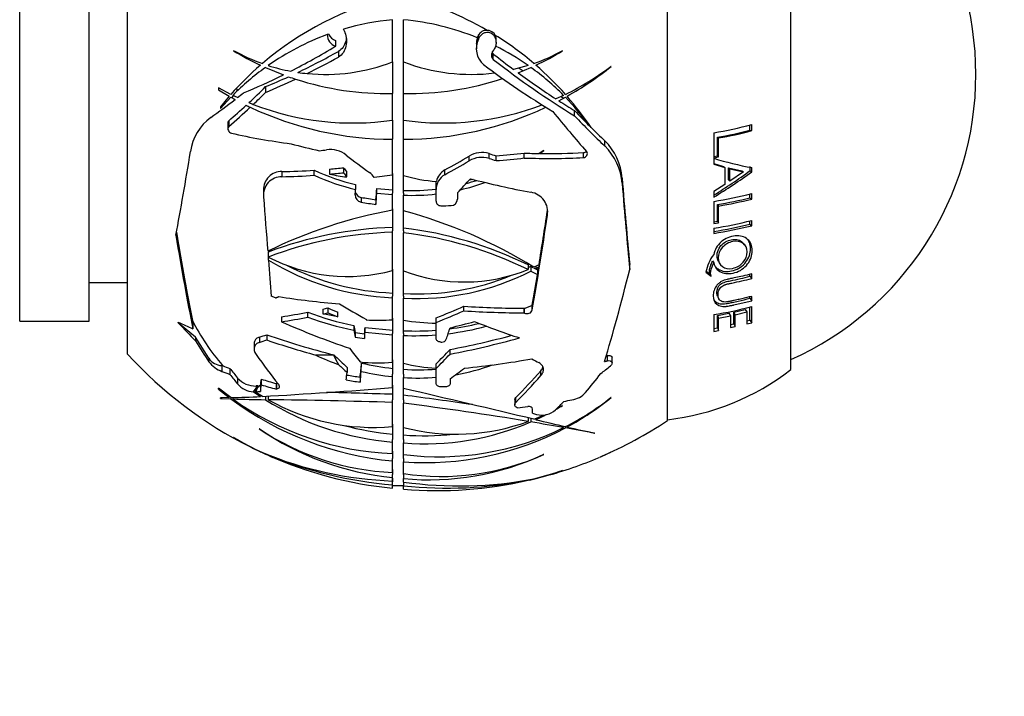
# Model space of a CAD drawing. Units: millimetres. Extents: x 0 to 744, y 0 to 1164.
# Drawn here: x 224 to 288, y 655 to 699 of the extents above; entities that cross this region are included whole.
import ezdxf
from ezdxf import colors
from ezdxf.entities.mleader import LeaderData, LeaderLine
from ezdxf.math import Vec2, Vec3

# ---------------------------------------------------------------- set-up
doc = ezdxf.new("R2010")
doc.units = ezdxf.units.MM
doc.layers.add('DV4_Défaut', color=7, linetype='Continuous')
doc.layers.add('Défaut', color=7, linetype='Continuous')

# ---------------------------------------------------------------- blocks, each defined once
blk = doc.blocks.new('_DOT')
at = {"color": 0}
blk.add_line((0, 0), (-1, 0), dxfattribs=at)
at = {"color": 0, "const_width": 0.333}
blk.add_lwpolyline([(-0.1665, 0, 1), (0.1665, 0, 1)], format="xyb", close=True, dxfattribs=at)
blk = doc.blocks.new('SE3')
at = {"layer": 'DV4_Défaut', "color": 7, "linetype": 'Continuous'}
for p, q in [((265.953, 673.185), (265.953, 718.084)), ((273.953, 676.485), (273.953, 714.785)), ((230.953, 677.496), (230.953, 713.773)), ((223.953, 679.635), (223.953, 711.635)), ((228.453, 679.635), (228.453, 711.635)), ((248.134, 696.442), (248.134, 699.182)), ((248.843, 696.446), (248.843, 699.183)), ((243.981, 698.247), (243.891, 698.214)), ((244.441, 697.835), (244.441, 697.46)), ((245.026, 698.404), (245.043, 698.356)), ((253.724, 698.226), (253.704, 698.195)), ((253.704, 697.923), (253.704, 698.195)), ((253.704, 697.923), (253.724, 697.968)), ((253.724, 697.968), (253.724, 698.226)), ((254.841, 697.698), (254.841, 697.975)), ((253.568, 697.639), (253.568, 697.284)), ((237.849, 697.173), (237.826, 697.163)), ((244.615, 697.121), (244.615, 696.754)), ((254.664, 696.607), (254.664, 696.957)), ((259.16, 697.163), (259.137, 697.173)), ((239.886, 696.082), (241.051, 695.604)), ((248.143, 694.398), (248.143, 696.446)), ((248.843, 694.398), (248.843, 696.446)), ((256.918, 696.212), (255.978, 695.953)), ((256.275, 695.734), (257.101, 696.082)), ((262.313, 696.153), (262.279, 696.155)), ((237.642, 694.332), (236.838, 694.755)), ((239.902, 694.839), (239.902, 694.468)), ((236.847, 694.624), (237.54, 694.216)), ((237.54, 694.216), (236.968, 693.533)), ((236.984, 693.428), (237.65, 694.154)), ((237.65, 694.154), (237.919, 694.007)), ((237.716, 694.118), (237.826, 694.242)), ((238.072, 694.127), (237.765, 694.272)), ((248.134, 692.666), (248.134, 694.398)), ((248.843, 692.668), (248.843, 694.398)), ((259.221, 694.272), (258.728, 694.042)), ((258.911, 693.924), (259.336, 694.154)), ((259.936, 692.942), (259.936, 693.282)), ((237.454, 692.491), (237.454, 692.117)), ((237.509, 692.626), (237.509, 692.252)), ((248.143, 691.43), (248.143, 692.668)), ((248.843, 691.43), (248.843, 692.668)), ((271.303, 692.026), (271.303, 692.358)), ((271.417, 691.987), (271.417, 692.386)), ((268.953, 691.848), (268.953, 690.231)), ((269.194, 690.344), (269.194, 691.554)), ((269.194, 691.554), (269.274, 691.509)), ((269.274, 690.286), (269.274, 691.509)), ((271.303, 692.026), (271.417, 691.987)), ((248.134, 689.107), (248.134, 691.43)), ((248.843, 689.076), (248.843, 691.43)), ((261.888, 690.99), (261.888, 691.329)), ((253.099, 690.026), (253.099, 690.336)), ((254.388, 690.183), (254.388, 690.495)), ((254.841, 690.041), (254.841, 690.353)), ((256.671, 690.212), (256.671, 690.528)), ((257.907, 690.686), (257.643, 690.507)), ((257.68, 690.506), (257.931, 690.688)), ((257.68, 690.506), (257.68, 690.531)), ((257.931, 690.688), (257.907, 690.686)), ((260.519, 690.236), (260.519, 690.566)), ((268.953, 690.303), (269.194, 690.344)), ((268.953, 690.231), (269.274, 690.286)), ((268.953, 690.191), (268.953, 689.802)), ((269.194, 690.344), (269.274, 690.286)), ((244.956, 689.577), (244.956, 689.257)), ((268.953, 689.845), (269.597, 689.667)), ((268.953, 689.802), (269.683, 689.602)), ((269.597, 689.667), (269.683, 689.602)), ((269.683, 689.602), (269.683, 688.501)), ((269.906, 688.785), (269.906, 689.581)), ((269.906, 689.581), (269.997, 689.515)), ((269.906, 689.581), (270.783, 689.389)), ((271.316, 689.39), (271.316, 689.651)), ((271.429, 689.323), (271.429, 689.586)), ((240.957, 689.331), (240.957, 688.997)), ((243.051, 689.088), (243.051, 689.414)), ((244.05, 689.489), (244.05, 689.167)), ((245.16, 688.984), (245.16, 689.303)), ((248.134, 689.107), (246.942, 688.95)), ((248.143, 687.929), (248.143, 689.206)), ((248.843, 687.929), (248.843, 689.075)), ((251.526, 689.13), (251.526, 689.436)), ((263.013, 688.569), (263.013, 688.905)), ((269.997, 689.515), (270.888, 689.321)), ((269.997, 688.709), (269.997, 689.515)), ((270.888, 689.321), (269.997, 688.709)), ((270.783, 689.389), (270.888, 689.321)), ((271.316, 689.39), (271.429, 689.323)), ((245.732, 688.492), (245.732, 688.178)), ((250.953, 688.17), (250.953, 688.694)), ((253.365, 688.822), (253.103, 688.777)), ((269.683, 688.501), (268.953, 688.037)), ((269.906, 688.785), (269.997, 688.709)), ((239.767, 688.133), (239.767, 687.796)), ((246.088, 687.658), (246.088, 687.347)), ((247.111, 688.239), (248.143, 688.143)), ((247.111, 687.928), (247.111, 688.239)), ((247.111, 687.928), (248.134, 687.834)), ((248.134, 687.929), (248.143, 687.929)), ((248.134, 687.834), (248.134, 687.929)), ((248.134, 686.817), (248.134, 687.834)), ((248.843, 687.929), (248.843, 687.8)), ((248.843, 686.786), (248.843, 687.8)), ((250.953, 687.409), (250.953, 688.17)), ((252.339, 687.957), (252.339, 687.54)), ((268.953, 688.037), (268.953, 687.669)), ((271.303, 687.637), (271.303, 687.877)), ((271.303, 687.637), (271.417, 687.55)), ((271.417, 687.55), (271.417, 687.903)), ((247.056, 687.505), (247.056, 687.196)), ((268.953, 687.395), (268.953, 685.954)), ((269.194, 686.111), (269.194, 687.189)), ((269.194, 687.189), (269.274, 687.096)), ((269.274, 686.006), (269.274, 687.096)), ((248.143, 685.493), (248.143, 686.914)), ((248.843, 685.493), (248.843, 686.785)), ((258.172, 686.497), (258.172, 686.806)), ((268.953, 686.072), (269.194, 686.111)), ((268.953, 685.954), (269.274, 686.006)), ((269.194, 686.111), (269.274, 686.006)), ((271.303, 685.927), (271.303, 686.132)), ((271.303, 685.927), (271.417, 685.822)), ((271.417, 685.822), (271.417, 686.157)), ((248.134, 685.492), (248.143, 685.493)), ((248.134, 685.398), (248.134, 685.492)), ((248.134, 682.914), (248.134, 685.398)), ((248.843, 685.493), (248.843, 685.366)), ((248.843, 682.884), (248.843, 685.366)), ((268.953, 685.653), (268.953, 685.318)), ((270.957, 684.587), (270.85, 684.707)), ((240.068, 684.112), (240.068, 683.784)), ((240.079, 683.593), (240.079, 683.779)), ((256.918, 683.279), (256.918, 682.971)), ((257.101, 683.187), (257.101, 682.879)), ((257.101, 683.187), (257.23, 683.119)), ((257.628, 683.278), (257.297, 683.128)), ((257.424, 683.185), (257.424, 683.048)), ((257.424, 683.048), (257.607, 683.148)), ((257.607, 683.268), (257.607, 683.148)), ((263.51, 682.979), (263.51, 683.309)), ((268.878, 683.55), (268.953, 683.416)), ((269.264, 683.489), (269.345, 683.356)), ((248.143, 681.244), (248.143, 683.01)), ((248.843, 681.244), (248.843, 682.882)), ((257.101, 682.879), (257.526, 682.654)), ((257.279, 683.093), (257.526, 682.963)), ((257.575, 682.951), (257.424, 683.048)), ((257.526, 682.963), (257.526, 682.654)), ((268.453, 682.798), (268.799, 682.539)), ((268.467, 682.878), (268.726, 682.683)), ((268.726, 682.683), (268.799, 682.539)), ((271.303, 682.538), (271.303, 682.669)), ((271.303, 682.538), (271.417, 682.396)), ((271.417, 682.396), (271.417, 682.696)), ((228.453, 682.135), (230.953, 682.135)), ((240.539, 681.132), (240.269, 681.256)), ((248.134, 681.244), (248.143, 681.244)), ((248.134, 681.151), (248.134, 681.244)), ((248.843, 681.244), (248.843, 681.119)), ((269.209, 681.244), (269.289, 681.085)), ((271.417, 680.957), (271.417, 681.238)), ((248.134, 679.72), (248.134, 681.151)), ((248.843, 679.689), (248.843, 681.119)), ((252.762, 680.304), (252.762, 680.598)), ((257.188, 680.642), (256.7, 680.456)), ((257.188, 680.642), (257.193, 680.663)), ((257.193, 680.361), (257.193, 680.663)), ((271.303, 681.115), (271.303, 681.209)), ((271.303, 681.115), (271.417, 680.957)), ((242.634, 679.888), (242.634, 680.207)), ((243.61, 680.409), (243.61, 680.095)), ((244.582, 679.902), (243.61, 680.095)), ((243.94, 680.483), (243.94, 680.17)), ((244.582, 679.902), (244.582, 680.212)), ((256.671, 680.473), (256.695, 680.458)), ((256.671, 680.173), (256.671, 680.473)), ((256.671, 680.173), (256.695, 680.157)), ((256.695, 680.458), (256.7, 680.456)), ((256.695, 680.157), (256.695, 680.458)), ((268.957, 680.052), (268.957, 678.967)), ((269.19, 680.006), (269.943, 680.15)), ((269.19, 679.203), (269.19, 680.006)), ((269.19, 680.006), (269.27, 679.833)), ((269.27, 679.833), (270.035, 679.979)), ((269.943, 680.15), (270.035, 679.979)), ((270.035, 679.979), (270.035, 679.22)), ((270.254, 680.216), (270.994, 680.39)), ((270.254, 679.466), (270.254, 680.216)), ((270.254, 680.216), (270.351, 680.047)), ((270.351, 680.047), (271.103, 680.224)), ((270.351, 679.289), (270.351, 680.047)), ((270.994, 680.39), (271.103, 680.224)), ((271.103, 680.224), (271.103, 679.445)), ((271.303, 679.701), (271.303, 680.549)), ((271.417, 679.528), (271.417, 680.576)), ((223.953, 679.635), (228.453, 679.635)), ((235.345, 678.591), (234.251, 679.508)), ((235.182, 679.511), (235.153, 679.674)), ((235.182, 679.511), (235.182, 679.139)), ((240.924, 679.917), (240.924, 679.589)), ((245.609, 679.356), (245.609, 679.046)), ((246.427, 679.749), (246.427, 679.705)), ((246.431, 679.747), (246.427, 679.705)), ((248.143, 678.827), (248.143, 679.815)), ((248.843, 678.827), (248.843, 679.687)), ((250.953, 679.546), (250.953, 679.841)), ((250.953, 678.51), (250.953, 679.546)), ((269.27, 679.021), (269.27, 679.833)), ((270.035, 679.419), (270.254, 679.466)), ((270.254, 679.466), (270.351, 679.289)), ((271.103, 679.648), (271.303, 679.701)), ((271.103, 679.445), (271.417, 679.528)), ((271.303, 679.701), (271.417, 679.528)), ((239.981, 678.747), (239.981, 678.407)), ((245.715, 678.903), (245.715, 678.593)), ((246.314, 678.811), (246.314, 678.502)), ((246.354, 679.224), (248.143, 679.037)), ((246.354, 678.916), (246.354, 679.224)), ((246.354, 678.916), (248.134, 678.733)), ((248.134, 678.827), (248.143, 678.827)), ((248.134, 678.733), (248.134, 678.827)), ((248.134, 676.958), (248.134, 678.733)), ((248.843, 678.827), (248.843, 678.7)), ((248.843, 676.901), (248.843, 678.7)), ((268.957, 679.162), (269.19, 679.203)), ((268.957, 678.967), (269.27, 679.021)), ((269.19, 679.203), (269.27, 679.021)), ((270.035, 679.22), (270.351, 679.289)), ((235.345, 678.591), (235.345, 678.353)), ((236.221, 677.218), (235.345, 678.591)), ((239.151, 678.172), (239.151, 677.822)), ((239.497, 678.592), (239.497, 678.247)), ((244.317, 677.449), (244.317, 677.406)), ((251.858, 677.492), (251.858, 677.791)), ((236.221, 677.218), (236.221, 677.001)), ((246.102, 676.372), (246.125, 676.91)), ((248.143, 676.197), (248.143, 677.127)), ((248.843, 676.197), (248.843, 676.897)), ((250.953, 676.551), (250.953, 676.853)), ((262.064, 677.058), (262.064, 677.395)), ((262.364, 676.916), (262.364, 677.256)), ((237.069, 676.747), (237.069, 676.367)), ((237.11, 676.744), (237.069, 676.747)), ((237.584, 676.563), (237.584, 676.176)), ((245.178, 676.628), (245.178, 676.306)), ((248.134, 676.197), (248.143, 676.197)), ((248.134, 676.032), (248.134, 676.197)), ((248.843, 676.197), (248.843, 675.974)), ((250.953, 675.578), (250.953, 676.551)), ((257.746, 676.095), (257.746, 676.411)), ((238.08, 675.942), (238.08, 675.554)), ((239.621, 675.867), (239.621, 675.5)), ((240.607, 675.582), (240.589, 675.58)), ((240.589, 675.58), (240.589, 675.22)), ((240.607, 675.582), (240.607, 675.223)), ((246.028, 675.996), (246.028, 675.673)), ((248.134, 675.317), (248.134, 676.032)), ((248.143, 674.52), (248.143, 675.482)), ((248.843, 675.261), (248.843, 675.974)), ((251.858, 675.879), (251.858, 675.586)), ((237.642, 674.671), (236.838, 675.276)), ((236.847, 675.211), (237.54, 674.669)), ((239.109, 675.043), (239.282, 675.272)), ((239.109, 675.043), (239.562, 674.739)), ((239.282, 675.146), (239.205, 675.04)), ((239.282, 675.045), (239.205, 675.04)), ((239.689, 674.745), (239.205, 675.04)), ((239.282, 675.423), (239.282, 675.272)), ((239.282, 675.146), (239.282, 675.045)), ((239.384, 675.432), (239.449, 675.389)), ((239.569, 675.45), (239.569, 675.077)), ((240.607, 675.223), (240.589, 675.22)), ((248.843, 674.52), (248.843, 675.255)), ((237.54, 674.669), (236.968, 674.665)), ((236.984, 674.613), (237.65, 674.587)), ((237.54, 674.748), (237.54, 674.669)), ((237.65, 674.671), (237.65, 674.587)), ((237.765, 674.675), (237.765, 674.583)), ((239.562, 674.822), (239.562, 674.739)), ((239.886, 674.756), (239.886, 674.534)), ((240.068, 674.767), (240.068, 674.531)), ((248.134, 674.519), (248.143, 674.52)), ((248.134, 674.357), (248.134, 674.519)), ((248.134, 672.794), (248.134, 674.357)), ((248.843, 674.52), (248.843, 674.301)), ((248.843, 672.74), (248.843, 674.301)), ((256.056, 674.526), (256.056, 674.203)), ((256.128, 674.359), (256.128, 674.681)), ((262.313, 674.686), (262.279, 674.674)), ((256.23, 674.009), (256.213, 674.015)), ((257.201, 673.668), (257.201, 673.927)), ((259.16, 674.162), (259.137, 674.161)), ((248.143, 671.947), (248.143, 672.957)), ((256.918, 673.358), (256.918, 673.124)), ((257.101, 673.314), (257.101, 673.093)), ((257.424, 673.323), (257.424, 673.238)), ((239.505, 672.635), (239.488, 672.635)), ((248.843, 671.947), (248.843, 672.728)), ((259.221, 672.816), (259.221, 672.725)), ((259.336, 672.789), (259.336, 672.704)), ((259.446, 672.842), (259.446, 672.764)), ((261.221, 672.361), (261.245, 672.367)), ((237.849, 672.078), (237.826, 672.09)), ((248.134, 671.947), (248.143, 671.947)), ((248.134, 671.786), (248.134, 671.947)), ((248.134, 671.038), (248.134, 671.786)), ((248.843, 671.947), (248.843, 671.73)), ((248.843, 670.982), (248.843, 671.73)), ((248.143, 670.727), (248.143, 671.2)), ((262.313, 671.146), (262.279, 671.131)), ((240.068, 670.959), (240.068, 670.933)), ((248.134, 670.727), (248.143, 670.727)), ((248.134, 670.564), (248.134, 670.727)), ((248.134, 669.814), (248.134, 670.564)), ((248.843, 670.727), (248.843, 670.971)), ((248.843, 670.727), (248.843, 670.507)), ((248.843, 669.747), (248.843, 670.507)), ((257.931, 670.983), (257.907, 670.977)), ((248.143, 669.673), (248.143, 670.007)), ((248.843, 669.673), (248.843, 669.741)), ((259.16, 669.958), (259.137, 669.951)), ((248.134, 669.673), (248.143, 669.673)), ((248.134, 669.482), (248.134, 669.673)), ((248.134, 669.26), (248.134, 669.482)), ((248.134, 669.205), (248.143, 669.205)), ((248.134, 669.017), (248.134, 669.205)), ((248.143, 669.205), (248.143, 669.45)), ((248.843, 669.673), (248.843, 669.415)), ((248.843, 669.195), (248.843, 669.415)), ((248.843, 669.195), (248.843, 668.952)), ((248.134, 668.794), (248.134, 669.017)), ((248.143, 668.98), (248.143, 668.968)), ((248.143, 668.968), (248.843, 668.968)), ((248.843, 668.729), (248.843, 668.952))]:
    blk.add_line(p, q, dxfattribs=at)
for centre, radius, start, end in [((265.693, 695.635), 20.26, 0, 65.93881), ((253.112, 680.608), 20.68, 103.9282, 130.47226), ((243.874, 680.608), 20.68, 59.85262, 76.09768), ((249.725, 682.44), 16.817, 95.42772, 106.49454), ((247.255, 682.408), 16.85, 67.81951, 84.59241), ((244.153, 698.092), 0.927, 19.69415, 30.72763), ((249.705, 682.457), 16.795, 110.25394, 125.01628), ((244.705, 698.231), 0.814, 181.19965, 251.10314), ((244.653, 698.534), 0.731, 203.18417, 253.15078), ((254.917, 697.64), 1.356, 164.87277, 180.04897), ((254.954, 697.309), 1.392, 153.84054, 228.38193), ((243.874, 680.608), 20.68, 49.52774, 58.09516), ((247.266, 682.426), 16.829, 55.00264, 63.39826), ((247.752, 713.577), 19.181, 238.83749, 244.72646), ((243.766, 707.794), 12.158, 240.88036, 250.40679), ((253.22, 707.794), 12.158, 289.59308, 299.11976), ((249.234, 713.577), 19.181, 295.27351, 301.16254), ((253.099, 680.621), 20.662, 130.93099, 138.42643), ((249.716, 682.425), 16.827, 125.74646, 135.25134), ((243.778, 707.831), 12.197, 252.29003, 259.37093), ((243.773, 707.81), 12.176, 264.45398, 290.98714), ((253.213, 707.81), 12.176, 248.96714, 277.25575), ((247.271, 682.426), 16.826, 44.74838, 54.25382), ((243.887, 680.621), 20.662, 41.57341, 49.06918), ((251.439, 710.337), 17.851, 296.28662, 307.39339), ((248.859, 712.978), 21.543, 299.43625, 308.64675), ((247.757, 713.586), 19.192, 250.61513, 252.05732), ((247.757, 713.586), 19.192, 252.05732, 271.12624), ((243.773, 707.81), 12.176, 261.5973, 264.45398), ((249.229, 713.586), 19.192, 268.84668, 288.331), ((265.693, 695.635), 20.26, 294.06119, 0), ((250.953, 695.635), 14.142, 183.56658, 184.09719), ((250.953, 695.635), 12.962, 183.91836, 184.84341), ((247.269, 682.42), 16.832, 35.91621, 44.20011), ((243.888, 680.619), 20.663, 34.02713, 41.15135), ((250.953, 695.635), 14.142, 188.54691, 188.97637), ((248.143, 713.002), 21.572, 243.86548, 244.64178), ((245.565, 710.366), 17.885, 247.84458, 248.80284), ((248.143, 713.002), 21.572, 244.64178, 269.97591), ((245.565, 710.366), 17.885, 248.80284, 278.25737), ((251.421, 710.366), 17.885, 261.71327, 290.98253), ((248.843, 713.002), 21.572, 270, 295.35205), ((238.274, 690.194), 3.273, 126.02018, 172.18243), ((264.839, 716.632), 25.123, 279.42426, 285.17896), ((264.884, 715.749), 24.576, 280.10078, 285.14164), ((264.89, 716.189), 25.066, 280.07244, 285.09238), ((259.288, 688.649), 3.734, 3.93623, 45.87345), ((259.289, 688.31), 3.733, 3.987, 45.88696), ((244.077, 689.087), 1.676, 51.23525, 97.8767), ((253.921, 688.975), 1.591, 72.94038, 121.12824), ((253.92, 688.659), 1.594, 72.91711, 120.97327), ((276.071, 713.929), 24.782, 253.30772, 259.20574), ((240.932, 688.163), 1.168, 88.77385, 181.46917), ((240.936, 687.824), 1.173, 89.01448, 186.43325), ((249.078, 702.588), 14.488, 245.4172, 256.64498), ((249.062, 702.383), 14.59, 245.67248, 256.80697), ((246.285, 699.286), 10.363, 257.54731, 263.77051), ((245.909, 688.266), 1.239, 33.49009, 54.1787), ((251.717, 698.915), 10.25, 253.71849, 265.85351), ((252.054, 688.164), 1.101, 118.6507, 179.70034), ((252.061, 688.464), 1.109, 118.86115, 168.16068), ((249.991, 718.752), 36.41, 301.38487, 306.07274), ((250.111, 718.394), 35.928, 301.63222, 306.17181), ((249.28, 701.957), 14.181, 283.24749, 289.93912), ((249.285, 702.164), 14.08, 284.93097, 287.82197), ((246.163, 687.799), 0.458, 177.6161, 260.67188), ((246.165, 688.112), 0.461, 192.72887, 260.448), ((249.402, 701.644), 13.546, 267.63389, 276.57348), ((249.394, 701.449), 13.66, 267.68944, 276.55451), ((256.901, 686.714), 1.29, 350.31784, 80.76342), ((264.801, 713.751), 26.68, 278.9515, 284.35697), ((264.845, 712.873), 26.05, 279.61126, 284.35522), ((251.248, 687.412), 0.295, 180.56951, 271.02398), ((251.918, 687.546), 0.421, 270.67615, 359.23605), ((264.853, 713.227), 26.502, 279.60227, 284.33908), ((253.421, 657.046), 30.237, 100.06955, 116.27649), ((240.384, 655.638), 32.277, 58.39816, 74.80622), ((248.872, 660.712), 25.001, 91.67066, 110.61794), ((264.257, 714.892), 29.613, 279.12451, 283.99268), ((264.47, 713.533), 28.569, 279.02763, 284.07374), ((264.463, 713.205), 28.122, 279.18725, 284.07667), ((248.887, 660.681), 24.729, 91.74553, 110.8938), ((245.779, 660.488), 25.367, 63.95287, 83.06256), ((245.832, 660.404), 25.143, 63.83829, 83.12237), ((245.221, 693.732), 11.203, 242.61876, 285.07254), ((270.907, 682.424), 2.482, 141.93275, 171.32635), ((248.806, 697.879), 16.741, 238.57946, 267.69864), ((248.824, 698.087), 16.648, 242.75587, 267.65435), ((249.732, 697.447), 16.051, 296.61271, 297.32803), ((252.768, 693.347), 11.175, 249.43545, 291.79731), ((249.724, 697.239), 16.144, 266.87203, 297.18912), ((249.732, 697.447), 16.051, 266.82673, 292.37404), ((249.235, 697.649), 18.65, 249.27222, 258.78892), ((264.823, 705.533), 25.813, 279.21605, 284.80093), ((249.216, 697.455), 18.759, 249.46029, 258.91406), ((247.145, 695.012), 15.324, 267.31611, 273.70037), ((251.284, 695.174), 15.677, 261.04341, 268.79138), ((249.565, 696.943), 17.954, 277.25649, 283.42429), ((249.571, 696.897), 17.907, 267.66923, 274.46309), ((249.559, 696.709), 18.023, 267.72245, 274.47279), ((249.553, 696.748), 18.063, 276.93629, 284.93784), ((250.953, 732.756), 54.483, 270.31545, 270.38885), ((251.339, 678.573), 0.299, 266.94052, 336.36563), ((250.953, 695.635), 27, 222.20545, 243.52061), ((249.75, 691.154), 15.228, 244.29689, 250.44393), ((237.707, 678.106), 1.852, 216.62996, 249.85052), ((247.204, 687.351), 10.434, 263.49758, 275.11395), ((249.48, 690.553), 14.05, 256.18255, 264.53926), ((251.544, 687.44), 10.879, 255.6264, 266.88742), ((249.802, 689.854), 13.916, 280.03548, 290.1827), ((249.467, 690.221), 14.252, 256.33968, 264.63094), ((249.823, 690.184), 13.711, 265.9019, 274.7282), ((264.154, 689.133), 16, 276.45456, 307.76434), ((239.233, 676.961), 1.539, 221.46721, 271.82431), ((239.23, 676.578), 1.54, 221.68226, 265.49207), ((249.814, 689.854), 13.914, 265.99809, 274.69545), ((217.262, 1068.968), 394.86, 273.25592, 274.48417), ((225.531, -20.227), 695.478, 88.136858, 88.491271), ((-156.554, -1062.925), 1784.836, 76.592766, 76.871602), ((259.506, 676.039), 1.542, 279.49998, 317.72126), ((236.386, 737.217), 62.558, 271.15045, 272.91074), ((250.088, 691.328), 20.856, 233.38911, 264.62445), ((242.395, 827.466), 152.952, 268.26553, 269.06), ((248.912, 690.247), 19.225, 234.5644, 267.68131), ((249.69, 690.211), 18.491, 237.97644, 265.17115), ((246.89, 686.617), 13.879, 240.55715, 275.14026), ((234.847, 244.312), 430.251, 88.23037, 89.30475), ((218.883, 439.58), 237.147, 81.65224, 82.74203), ((223.717, 473.662), 202.206, 80.54959, 82.862), ((251.519, 688.189), 17.276, 296.9339, 308.52487), ((250.673, 688.946), 18.407, 298.46619, 309.22507), ((257.816, 674.837), 1.305, 254.82329, 312.24506), ((250.439, 688.452), 16.741, 299.77094, 301.39606), ((252.327, 685.843), 13.522, 298.64371, 300.23912), ((252.266, 685.844), 13.544, 255.36021, 290.08867), ((250.228, 689.025), 17.35, 265.42026, 293.33314), ((223.447, 473.067), 202.838, 79.84177, 80.44965), ((252.327, 685.843), 13.522, 291.56605, 294.47089), ((250.439, 688.452), 16.741, 294.6597, 297.22112), ((332.418, 988.768), 324.32, 256.63017, 256.97869), ((250.953, 695.635), 27, 293.25964, 303.74899), ((250.068, 688.22), 18.837, 235.82905, 264.10689), ((248.861, 686.646), 16.848, 236.2665, 267.52707), ((249.716, 690.54), 18.3, 254.94273, 265.06943), ((251.15, 689.015), 18.18, 262.7108, 296.35653), ((250.266, 689.869), 19.414, 265.79795, 297.85323), ((250.238, 689.348), 17.154, 265.33641, 276.07548), ((174.055, 199.188), 481.135, 79.56217, 79.79038), ((277.965, 752.549), 81.907, 256.93282, 258.22135), ((248.658, 690.272), 21.164, 239.21583, 244.54784), ((248.869, 690.725), 21.66, 239.41839, 244.9228), ((245.646, 684.963), 15.082, 243.47008, 246.2102), ((246.528, 686.374), 16.738, 245.37206, 246.61765), ((249.12, 694.012), 24.771, 247.6197, 267.7177), ((250.953, 695.635), 27, 245.52937, 248.31325), ((253.454, 689.747), 20.602, 293.11099, 295.36276), ((253.844, 688.903), 19.674, 293.28915, 295.49812), ((250.858, 695.581), 26.909, 245.93495, 246.35288), ((250.73, 694.866), 26.201, 245.98891, 264.31454), ((250.456, 696.739), 27.818, 248.07379, 265.21237), ((250.858, 695.581), 26.909, 248.35088, 249.23668), ((250.455, 687.198), 17.856, 264.82085, 294.75265), ((251.31, 685.573), 16.018, 261.13851, 294.31946), ((250.953, 695.635), 27, 285.28403, 293.06928), ((252.244, 689.627), 20.849, 284.02767, 289.3065), ((252.382, 689.078), 20.286, 284.3909, 289.51989), ((252.451, 694.788), 25.847, 261.97536, 280.80649), ((251.029, 694.848), 26.21, 265.21494, 282.9831), ((251.695, 696.028), 27.226, 263.98788, 281.06085), ((251.062, 695.244), 26.591, 280.34418, 280.68456), ((251.062, 695.244), 26.591, 282.72969, 283.1259), ((250.953, 695.635), 27, 282.98022, 284.10035), ((253.773, 684.657), 15.667, 282.26161, 283.5054), ((254.381, 683.051), 13.959, 282.58912, 285.34884)]:
    blk.add_arc(centre, radius, start, end, dxfattribs=at)
for centre, major_axis, ratio, start_param, end_param in [((254.245, 697.975), (-0.596, 0), 0.866025, 3.141593, 5.774508), ((254.643, 697.741), (-1.075, 0), 0.866025, 5.774508, 6.009058), ((242.542, 707.295), (-17.712, -12.777), 0.424051, 1.219215, 1.376677), ((243.141, 707.074), (-17.741, -12.115), 0.430369, 1.222855, 1.364752), ((243.141, 707.074), (-18.345, -12.528), 0.430369, 1.256446, 1.362116), ((259.162, 705.34), (17.677, -14.952), 0.403365, -1.485178, -1.413312), ((259.162, 705.34), (18.197, -15.391), 0.403365, 4.805086, 5.081461), ((258.638, 705.2), (18.773, -15.082), 0.410432, 4.795584, 5.025147), ((259.162, 705.34), (17.142, -14.498), 0.403365, -1.398534, -1.384593), ((242.542, 707.295), (-17.712, -12.777), 0.424051, 1.051649, 1.193353), ((243.141, 707.074), (-17.741, -12.115), 0.430369, 1.108853, 1.189913), ((243.141, 707.074), (-18.345, -12.528), 0.430369, 1.114715, 1.217066), ((259.162, 705.34), (17.677, -14.952), 0.403365, -1.397201, -1.265243), ((239.271, 704.812), (-13.079, -16.649), 0.335936, 1.135043, 1.21109), ((239.387, 705.873), (-14.146, -15.98), 0.3574, 0.986545, 1.090649), ((239.387, 705.873), (-14.146, -15.98), 0.3574, 1.100711, 1.126128), ((239.271, 704.812), (-13.538, -17.233), 0.335936, 1.155001, 1.209585), ((239.271, 704.812), (-13.079, -16.649), 0.335936, 1.042538, 1.122427), ((239.271, 704.812), (-13.538, -17.233), 0.335936, 1.046766, 1.141819), ((259.162, 705.34), (17.677, -14.952), 0.403365, -1.255438, -1.20054), ((261.053, 702.464), (13.684, -20.237), 0.307717, -1.312732, -1.166145), ((261.285, 703.523), (14.092, -18.458), 0.330648, -1.250074, -1.187136), ((261.285, 703.523), (14.504, -18.997), 0.330648, -1.24757, -1.123983), ((261.285, 703.523), (14.092, -18.458), 0.330648, -1.179849, -1.122868), ((250.342, 703.556), (-25.321, -1.953), 0.498889, 1.009096, 1.178335), ((251.531, 702.41), (-25.742, 2.197), 0.498639, 1.215861, 1.291574), ((234.453, 697.847), (-2.82, -21.03), 0.076511, 0.936553, 1.231215), ((248.099, 704.121), (-23.692, -7.969), 0.480048, 1.212951, 1.232635), ((253.076, 698.547), (-21.581, 15.73), 0.422812, 1.510031, 1.580459), ((247.857, 700.67), (-22.306, -13.714), 0.441339, 1.465243, 1.534628), ((254.22, 703.215), (23.263, -10.027), 0.468432, -1.364512, -1.345427), ((254.22, 703.215), (23.836, -10.273), 0.468432, -1.364682, -1.346056), ((250.953, 703.015), (25.62, 0), 0.5, -1.418459, -1.345703), ((250.953, 703.015), (26.237, 0), 0.5, -1.422066, -1.351082), ((252.247, 703.556), (25.039, -4.089), 0.495074, -1.313065, -1.2736), ((252.247, 703.556), (25.653, -4.189), 0.495074, -1.31735, -1.162879), ((252.247, 703.556), (25.039, -4.089), 0.495074, -1.272118, -1.154536), ((249.106, 702.722), (-24.223, -6.312), 0.487734, 1.235817, 1.273577), ((250.954, 695.635), (15.38, -21.458), 0.318795, -1.516622, -1.503637), ((247.857, 700.67), (-22.82, -14.03), 0.441339, 1.461621, 1.529383), ((249.106, 702.722), (-24.223, -6.312), 0.487734, 1.104104, 1.193796), ((249.106, 702.722), (-24.834, -6.471), 0.487734, 1.112798, 1.200086), ((249.106, 702.722), (-24.834, -6.471), 0.487734, 1.241019, 1.277817), ((250.954, 695.635), (15.729, -21.945), 0.318795, -1.508173, -1.495515), ((263.395, 696.497), (1.655, -23.884), 0.039873, -1.250107, -0.988637), ((248.386, 697.769), (-17.492, -21.032), 0.346327, 1.386344, 1.432311), ((253.223, 702.088), (24.963, -8.783), 0.478292, -1.40556, -1.250035), ((263.395, 696.497), (1.7, -24.542), 0.039873, -1.244639, -0.990244), ((240.157, 694.979), (1.499, -24.691), 0.034972, -1.273368, -1.119283), ((245.3, 695.996), (-1.687, -26.344), 0.036864, 1.257508, 1.271829), ((251.326, 700.009), (-25.817, 2.204), 0.498639, 1.409206, 1.4473), ((246.682, 695.908), (-1.665, -25.998), 0.036864, 1.244049, 1.273716), ((246.682, 695.908), (-1.703, -26.604), 0.036864, 1.239538, 1.268499), ((251.326, 700.009), (-26.425, 2.256), 0.498639, 1.413967, 1.451155), ((250.953, 700.607), (26.982, 0), 0.5, 4.723508, 4.748351), ((257.373, 694.829), (-3.336, -26.604), 0.071651, 1.004805, 1.261246), ((257.373, 694.829), (-3.261, -26.005), 0.071651, 1.119509, 1.266144), ((234.485, 693.449), (2.796, -21.062), 0.075755, -1.179075, -0.833991), ((234.485, 693.449), (2.695, -20.302), 0.075755, -1.172736, -0.835196), ((240.157, 694.979), (1.499, -24.691), 0.034972, -1.093626, -0.983599), ((257.373, 694.829), (-3.261, -26.005), 0.071651, 1.003725, 1.092571), ((262.974, 693.242), (-4.816, -24.2), 0.111988, 0.858395, 1.155246), ((251.04, 694.118), (-26.899, -1.546), 0.499382, 1.150033, 1.303953), ((248.467, 691.939), (22.025, -14.817), 0.432026, -1.453305, -1.376834), ((252.028, 693.726), (-23.429, -13.193), 0.449408, 1.27844, 1.353325), ((250.755, 694.252), (26.679, -3.825), 0.496191, 4.85853, 5.006452), ((250.845, 695.841), (-23.381, -12.258), 0.455272, 0.911057, 0.987925), ((250.845, 695.841), (-23.381, -12.258), 0.455272, 1.030793, 1.045159), ((250.845, 695.841), (-23.912, -12.536), 0.455272, 1.037789, 1.051808), ((249.236, 691.483), (23.938, -9.901), 0.470713, 4.685789, 4.712685), ((249.236, 691.483), (24.502, -10.135), 0.470713, 4.690907, 4.717158), ((252.028, 693.726), (-23.942, -13.482), 0.449408, 1.279393, 1.352674), ((250.755, 694.252), (27.26, -3.908), 0.496191, 4.856926, 5.001621), ((250.347, 688.54), (-25.627, 2.188), 0.498639, 0.933385, 0.980751), ((239.337, 685.244), (14.145, -15.812), 0.359238, 4.754053, 4.829252), ((250.953, 685.635), (-17.234, 0), 0.866025, 0.410851, 0.638117), ((250.845, 695.841), (-23.912, -12.536), 0.455272, 0.92109, 0.995979), ((248.913, 689.833), (-24.6, 8.649), 0.478319, 1.41138, 1.593545), ((245.056, 694.677), (4.12, -25.378), 0.092117, -0.937641, -0.915095), ((251.833, 692.884), (-26.087, -8.342), 0.481863, 1.418853, 1.479246), ((250.379, 694.725), (23.31, -14.704), 0.438792, -1.173423, -1.050973), ((249.803, 696.925), (-19.661, -17.519), 0.395849, 0.714611, 0.74111), ((249.752, 689.028), (-24.839, 4.517), 0.493912, 1.257796, 1.440709), ((245.056, 694.677), (4.218, -25.985), 0.092117, -0.940386, -0.918375), ((250.585, 691.322), (-25.83, 2.205), 0.498639, 1.423849, 1.447389), ((246.682, 695.908), (-1.665, -25.998), 0.036864, 0.85549, 0.876406), ((246.682, 695.908), (-1.703, -26.604), 0.036864, 0.859936, 0.88036), ((252.583, 695.26), (-6.16, -26.836), 0.128099, 0.923765, 0.958734), ((252.141, 691.073), (-25.601, -6.665), 0.487755, 1.433515, 1.589143), ((235.551, 688.268), (8.836, -18.476), 0.241712, -1.123605, -1.035105), ((249.803, 696.925), (-20.11, -17.918), 0.395849, 0.727249, 0.752985), ((249.752, 689.028), (-25.454, 4.629), 0.493912, 1.268076, 1.398922), ((250.585, 691.322), (-26.438, 2.257), 0.498639, 1.428256, 1.451238), ((252.141, 691.073), (-26.18, -6.816), 0.487755, 1.433758, 1.604979), ((239.083, 689.303), (10.883, -20.402), 0.262225, -1.097461, -0.97761), ((248.143, 658.556), (-13.72, 15.719), 0.761896, -0.641533, -0.575198), ((243.812, 690.274), (14.8, -19.714), 0.327502, -1.128128, -1.074743), ((248.143, 651.956), (-16.824, 40.59), 0.1718, -0.985021, -0.966221), ((244.393, 692.086), (12.307, -22.753), 0.264876, -1.046463, -0.996232), ((254.083, 693.649), (-14.311, -22.564), 0.295422, 0.935285, 0.99344), ((254.083, 693.649), (-14.628, -23.064), 0.295422, 0.939667, 0.996525), ((237.147, 677.661), (-1.058, 0), 0.866025, 0.504561, 1.497001), ((243.812, 690.274), (15.184, -20.227), 0.327502, -1.108657, -1.076893), ((246.682, 695.908), (-1.665, -25.998), 0.036864, 0.700693, 0.753725), ((251.504, 689.856), (26.64, 2.541), 0.498303, 4.713088, 4.87874), ((250.637, 695.329), (19.161, -19.84), 0.372251, -0.879434, -0.855972), ((250.123, 685.911), (-24.452, 2.087), 0.498639, 1.050745, 1.075429), ((250.123, 685.911), (-23.793, 2.031), 0.498639, 1.035279, 1.058838), ((236.844, 687.701), (9.973, -17.736), 0.272287, -1.053, -1.008048), ((236.844, 687.701), (10.351, -18.408), 0.272287, -1.055446, -1.012149), ((245.78, 695.966), (-1.693, -26.443), 0.036864, 0.706785, 0.734922), ((250.299, 687.968), (-24.774, 2.115), 0.498639, 1.40458, 1.440243), ((246.682, 695.908), (-1.703, -26.604), 0.036864, 0.708933, 0.748493), ((255.15, 691.981), (-17.686, -20.317), 0.354466, 1.010858, 1.060174), ((259.117, 690.524), (-13.291, -21.234), 0.292899, 0.928056, 1.039594), ((262.374, 689.178), (-11.801, -20.873), 0.273324, 0.988309, 1.064206), ((259.561, 686.7), (-17.349, -16.717), 0.383901, 1.328914, 1.36271), ((240.452, 696.307), (-1.547, -24.16), 0.036864, 0.531468, 0.564699), ((240.452, 696.307), (-1.589, -24.811), 0.036864, 0.546314, 0.578426), ((250.123, 685.911), (-23.793, 2.031), 0.498639, 1.156669, 1.201476), ((250.123, 685.911), (-24.452, 2.087), 0.498639, 1.169856, 1.213209), ((250.299, 687.968), (-25.407, 2.169), 0.498639, 1.408489, 1.444597), ((259.117, 690.524), (-13.626, -21.768), 0.292899, 0.933159, 1.041897), ((248.143, 684.4), (-21.572, 0), 0.5, 1.019665, 1.026563), ((243.773, 668.651), (10.449, 17.471), 0.357716, 1.391696, 1.409549), ((252.788, 693.071), (-21.77, -15.586), 0.42495, 0.640031, 0.655632), ((249.731, 669.103), (-16.85, 0), 0.5, -0.721457, -0.71288), ((261.307, 688.823), (-13.372, -20.325), 0.302464, 0.961314, 0.999239), ((250.953, 686.471), (25.476, 0), 0.5, -1.23932, -1.217804), ((250.953, 686.471), (25.476, 0), 0.5, -1.362143, -1.335156), ((247.745, 691.815), (20.708, -17.39), 0.404368, -0.796326, -0.782414)]:
    blk.add_ellipse(centre, major_axis=major_axis, ratio=ratio, start_param=start_param, end_param=end_param, dxfattribs=at)
for points, knots in [([(245.043, 698.356), (245.093, 698.217), (245.126, 698.069), (245.15, 697.773), (245.142, 697.622), (245.078, 697.327), (245.022, 697.185), (244.856, 696.934), (244.746, 696.827), (244.615, 696.754)], [0, 0, 0, 0, 0.25, 0.25, 0.5, 0.5, 0.75, 0.75, 1, 1, 1, 1]), ([(245.13, 697.96), (245.122, 697.9), (245.11, 697.84), (245.058, 697.647), (245.001, 697.515), (244.841, 697.288), (244.737, 697.189), (244.615, 697.121)], [0, 0, 0, 0, 0.178418, 0.178418, 0.589209, 0.589209, 1, 1, 1, 1]), ([(253.724, 697.968), (253.748, 698.022), (253.778, 698.073), (253.813, 698.121), (253.859, 698.182), (253.915, 698.237), (253.978, 698.28), (254.03, 698.315), (254.089, 698.343), (254.15, 698.36), (254.211, 698.377), (254.277, 698.382), (254.341, 698.374), (254.396, 698.367), (254.452, 698.35), (254.502, 698.324), (254.551, 698.3), (254.597, 698.266), (254.636, 698.228), (254.679, 698.186), (254.715, 698.137), (254.744, 698.085), (254.778, 698.024), (254.803, 697.958), (254.819, 697.89), (254.838, 697.81), (254.844, 697.726), (254.839, 697.644), (254.833, 697.55), (254.812, 697.456), (254.776, 697.369), (254.744, 697.289), (254.698, 697.214), (254.642, 697.149)], [0, 0, 0, 0, 0.077417, 0.077417, 0.077417, 0.177612, 0.177612, 0.177612, 0.260737, 0.260737, 0.260737, 0.34456, 0.34456, 0.34456, 0.418105, 0.418105, 0.418105, 0.489279, 0.489279, 0.489279, 0.566801, 0.566801, 0.566801, 0.657059, 0.657059, 0.657059, 0.764177, 0.764177, 0.764177, 0.887131, 0.887131, 0.887131, 1, 1, 1, 1]), ([(254.642, 697.149), (254.577, 697.074), (254.542, 696.973), (254.545, 696.773), (254.585, 696.669), (254.664, 696.607)], [0, 0, 0, 0, 0.5, 0.5, 1, 1, 1, 1]), ([(237.509, 692.252), (237.477, 692.224), (237.458, 692.18), (237.451, 692.087), (237.463, 692.038), (237.523, 691.91), (237.597, 691.844), (237.68, 691.825)], [0, 0, 0, 0, 0.25, 0.25, 0.5, 0.5, 1, 1, 1, 1]), ([(237.509, 692.626), (237.477, 692.598), (237.458, 692.554), (237.454, 692.501), (237.454, 692.496), (237.454, 692.491)], [0, 0, 0, 0, 0.90106, 0.90106, 1, 1, 1, 1]), ([(260.519, 690.236), (260.605, 690.241), (260.687, 690.3), (260.751, 690.419), (260.762, 690.464), (260.759, 690.552), (260.744, 690.595), (260.716, 690.626)], [0, 0, 0, 0, 0.5, 0.5, 0.75, 0.75, 1, 1, 1, 1]), ([(268.953, 683.416), (269.017, 683.136), (269.181, 682.932), (269.698, 682.687), (270, 682.677), (270.5, 682.825), (270.651, 682.897), (270.924, 683.087), (271.051, 683.211), (271.354, 683.605), (271.454, 683.893), (271.453, 684.361), (271.428, 684.499), (271.33, 684.74), (271.261, 684.838), (271.052, 685.02), (270.933, 685.085), (270.666, 685.161), (270.524, 685.172), (270.183, 685.138), (270.023, 685.098), (269.721, 684.97), (269.584, 684.886), (269.179, 684.537), (269.012, 684.265), (268.953, 683.954)], [0, 0, 0, 0, 0.125, 0.125, 0.25, 0.25, 0.3125, 0.3125, 0.375, 0.375, 0.5, 0.5, 0.5625, 0.5625, 0.625, 0.625, 0.6875, 0.6875, 0.75, 0.75, 0.8125, 0.8125, 0.875, 0.875, 1, 1, 1, 1]), ([(269.061, 683.172), (269.083, 683.145), (269.169, 683.058), (269.385, 682.915), (269.763, 682.82), (270.237, 682.891), (270.699, 683.103), (271.062, 683.461), (271.298, 683.889), (271.36, 684.332), (271.304, 684.696), (271.196, 684.879), (271.146, 684.94)], [0, 0, 0, 0, 0.0306009, 0.1086615, 0.2240552, 0.3419959, 0.4586511, 0.5748734, 0.6883707, 0.8090161, 0.9292638, 1, 1, 1, 1]), ([(269.267, 683.492), (269.203, 683.599), (269.113, 683.938), (269.303, 684.454), (269.721, 684.799), (270.098, 684.926), (270.467, 684.941), (270.714, 684.838), (270.819, 684.738), (270.847, 684.705)], [0, 0, 0, 0, 0.156578, 0.416411, 0.546412, 0.680595, 0.814727, 0.944851, 1, 1, 1, 1]), ([(271.118, 684.119), (271.118, 683.869), (271.035, 683.649), (270.769, 683.343), (270.669, 683.259), (270.444, 683.128), (270.313, 683.08), (269.918, 683), (269.691, 683.043), (269.339, 683.304), (269.25, 683.484), (269.247, 683.979), (269.329, 684.198), (269.69, 684.61), (269.92, 684.738), (270.462, 684.841), (270.684, 684.802), (271.032, 684.549), (271.118, 684.368), (271.118, 684.119)], [0, 0, 0, 0, 0.125, 0.125, 0.1875, 0.1875, 0.25, 0.25, 0.375, 0.375, 0.5, 0.5, 0.625, 0.625, 0.75, 0.75, 0.875, 0.875, 1, 1, 1, 1]), ([(268.726, 682.683), (268.717, 682.707), (268.699, 682.752), (268.682, 682.82), (268.675, 682.895), (268.686, 682.99), (268.719, 683.125), (268.784, 683.315), (268.843, 683.464), (268.878, 683.55)], [0, 0, 0, 0, 0.094073, 0.177371, 0.250729, 0.359809, 0.500183, 0.70783, 1, 1, 1, 1]), ([(268.799, 682.539), (268.768, 682.612), (268.75, 682.689), (268.749, 682.771), (268.752, 682.803), (268.762, 682.859), (268.766, 682.879), (268.773, 682.91), (268.776, 682.921), (268.782, 682.943), (268.787, 682.96), (268.816, 683.066), (268.871, 683.215), (268.953, 683.416)], [0, 0, 0, 0, 0.25, 0.25, 0.375, 0.375, 0.4375, 0.4375, 0.46875, 0.46875, 0.5, 0.5, 1, 1, 1, 1]), ([(271.417, 682.696), (270.996, 682.587), (270.649, 682.511), (270.254, 682.427), (270.143, 682.404), (270.009, 682.376), (269.97, 682.368), (269.919, 682.357), (269.903, 682.353), (269.882, 682.348), (269.875, 682.347), (269.865, 682.345), (269.862, 682.344), (269.856, 682.342), (269.86, 682.343), (269.694, 682.304), (269.56, 682.256), (269.392, 682.164), (269.333, 682.125), (269.254, 682.058), (269.228, 682.034), (269.18, 681.984), (269.154, 681.953), (269.063, 681.835), (269.009, 681.732), (268.939, 681.511), (268.923, 681.384), (268.93, 681.025), (269.007, 680.846), (269.238, 680.658), (269.334, 680.617), (269.507, 680.587), (269.569, 680.582), (269.669, 680.583), (269.704, 680.585), (269.758, 680.589), (269.776, 680.591), (269.803, 680.595), (269.813, 680.596), (269.831, 680.598), (269.848, 680.601), (269.869, 680.604), (269.912, 680.612), (270.011, 680.631), (270.051, 680.639), (270.119, 680.652), (270.143, 680.657), (270.181, 680.665), (270.194, 680.668), (270.221, 680.674), (270.241, 680.678), (270.382, 680.708), (270.511, 680.737), (270.908, 680.827), (271.166, 680.891), (271.417, 680.957)], [0, 0, 0, 0, 0.125, 0.125, 0.1875, 0.1875, 0.21875, 0.21875, 0.234375, 0.234375, 0.242188, 0.242188, 0.246094, 0.246094, 0.25, 0.25, 0.3125, 0.3125, 0.34375, 0.34375, 0.359375, 0.359375, 0.375, 0.375, 0.4375, 0.4375, 0.5, 0.5, 0.625, 0.625, 0.6875, 0.6875, 0.71875, 0.71875, 0.734375, 0.734375, 0.742188, 0.742188, 0.746094, 0.746094, 0.75, 0.75, 0.78125, 0.78125, 0.796875, 0.796875, 0.804688, 0.804688, 0.808594, 0.808594, 0.8125, 0.8125, 0.875, 0.875, 1, 1, 1, 1]), ([(269.208, 681.243), (269.173, 681.314), (269.123, 681.577), (269.259, 682.003), (269.715, 682.188), (270.144, 682.264), (270.681, 682.384), (271.097, 682.487), (271.303, 682.538)], [0, 0, 0, 0, 0.105937, 0.325959, 0.437628, 0.549993, 0.777132, 1, 1, 1, 1]), ([(271.417, 681.238), (271.208, 681.184), (270.995, 681.131), (270.668, 681.054), (270.558, 681.029), (270.392, 680.993), (270.336, 680.981), (270.252, 680.963), (270.224, 680.957), (270.181, 680.948), (270.167, 680.945), (270.139, 680.939), (270.131, 680.937), (270.032, 680.917), (269.964, 680.904), (269.88, 680.889), (269.856, 680.885), (269.823, 680.881), (269.813, 680.879), (269.794, 680.877), (269.793, 680.876), (269.652, 680.861), (269.552, 680.872), (269.396, 680.944), (269.337, 680.998), (269.258, 681.14), (269.237, 681.223), (269.234, 681.445), (269.254, 681.547), (269.315, 681.682), (269.341, 681.725), (269.403, 681.805), (269.444, 681.846), (269.517, 681.907), (269.561, 681.935), (269.641, 681.972), (269.67, 681.983), (269.716, 682), (269.731, 682.005), (269.764, 682.016), (269.79, 682.023), (269.831, 682.035), (269.876, 682.045), (269.958, 682.064), (269.988, 682.07), (270.054, 682.084), (270.1, 682.093), (270.575, 682.19), (271.005, 682.29), (271.417, 682.396)], [0, 0, 0, 0, 0.125, 0.125, 0.1875, 0.1875, 0.21875, 0.21875, 0.234375, 0.234375, 0.242188, 0.242188, 0.25, 0.25, 0.28125, 0.28125, 0.296875, 0.296875, 0.304688, 0.304688, 0.3125, 0.3125, 0.375, 0.375, 0.4375, 0.4375, 0.5, 0.5, 0.5625, 0.5625, 0.59375, 0.59375, 0.625, 0.625, 0.65625, 0.65625, 0.671875, 0.671875, 0.679688, 0.679688, 0.6875, 0.6875, 0.71875, 0.71875, 0.734375, 0.734375, 0.75, 0.75, 1, 1, 1, 1]), ([(268.958, 681.023), (268.991, 680.971), (269.094, 680.853), (269.365, 680.733), (269.667, 680.745), (269.935, 680.797), (270.196, 680.85), (270.673, 680.955), (271.051, 681.051), (271.303, 681.115)], [0, 0, 0, 0, 0.094591, 0.236762, 0.394353, 0.442752, 0.54583, 0.697193, 1, 1, 1, 1]), ([(256.695, 680.157), (256.776, 680.107), (256.893, 680.1), (257.046, 680.161), (257.092, 680.193), (257.162, 680.27), (257.185, 680.315), (257.193, 680.361)], [0, 0, 0, 0, 0.5, 0.5, 0.75, 0.75, 1, 1, 1, 1]), ([(239.497, 678.247), (239.415, 678.221), (239.346, 678.184), (239.234, 678.084), (239.193, 678.024), (239.148, 677.884), (239.144, 677.805), (239.181, 677.637), (239.221, 677.549), (239.283, 677.463)], [0, 0, 0, 0, 0.25, 0.25, 0.5, 0.5, 0.75, 0.75, 1, 1, 1, 1]), ([(239.497, 678.592), (239.416, 678.567), (239.347, 678.53), (239.235, 678.433), (239.194, 678.373), (239.158, 678.265), (239.151, 678.222), (239.151, 678.178)], [0, 0, 0, 0, 0.389451, 0.389451, 0.778903, 0.778903, 1, 1, 1, 1]), ([(251.253, 678.274), (251.173, 678.274), (251.095, 678.299), (250.985, 678.387), (250.953, 678.448), (250.953, 678.51)], [0, 0, 0, 0, 0.5, 0.5, 1, 1, 1, 1]), ([(262.064, 677.395), (262.185, 677.423), (262.292, 677.399), (262.355, 677.312), (262.364, 677.286), (262.364, 677.257)], [0, 0, 0, 0, 0.751493, 0.751493, 1, 1, 1, 1]), ([(257.746, 676.095), (257.812, 676.169), (257.86, 676.249), (257.915, 676.411), (257.922, 676.492), (257.895, 676.646), (257.863, 676.717), (257.764, 676.842), (257.699, 676.895), (257.619, 676.938)], [0, 0, 0, 0, 0.25, 0.25, 0.5, 0.5, 0.75, 0.75, 1, 1, 1, 1]), ([(262.064, 677.058), (262.186, 677.086), (262.293, 677.06), (262.364, 676.961), (262.371, 676.918), (262.343, 676.823), (262.307, 676.771), (262.256, 676.73)], [0, 0, 0, 0, 0.5, 0.5, 0.75, 0.75, 1, 1, 1, 1]), ([(240.731, 675.532), (240.76, 675.495), (240.778, 675.457), (240.792, 675.387), (240.787, 675.355), (240.748, 675.273), (240.688, 675.236), (240.607, 675.223)], [0, 0, 0, 0, 0.25, 0.25, 0.5, 0.5, 1, 1, 1, 1]), ([(251.253, 675.365), (251.172, 675.365), (251.093, 675.389), (250.984, 675.468), (250.953, 675.523), (250.953, 675.578)], [0, 0, 0, 0, 0.5, 0.5, 1, 1, 1, 1]), ([(251.858, 675.586), (251.858, 675.531), (251.827, 675.476), (251.717, 675.394), (251.639, 675.369), (251.558, 675.368)], [0, 0, 0, 0, 0.5, 0.5, 1, 1, 1, 1]), ([(256.213, 674.015), (256.132, 674.045), (256.078, 674.097), (256.045, 674.223), (256.067, 674.296), (256.128, 674.359)], [0, 0, 0, 0, 0.5, 0.5, 1, 1, 1, 1]), ([(257.201, 673.927), (257.201, 673.978), (257.169, 674.023), (257.062, 674.081), (256.985, 674.095), (256.901, 674.085)], [0, 0, 0, 0, 0.5, 0.5, 1, 1, 1, 1])]:
    blk.add_open_spline(points, degree=3, knots=knots, dxfattribs=at)
for points, degree in [([(254.583, 697.059), (254.602, 697.02), (254.63, 696.984), (254.664, 696.957)], 3), ([(259.209, 694.084), (259.128, 694.136), (259.046, 694.188)], 2), ([(260.519, 690.566), (260.584, 690.569), (260.647, 690.604), (260.692, 690.655)], 3), ([(257.575, 682.951), (257.591, 683.049), (257.607, 683.148)], 2), ([(240.539, 681.132), (240.648, 681.178), (240.758, 681.225)], 2), ([(234.251, 679.508), (234.235, 679.54), (234.22, 679.573)], 2), ([(261.877, 677.015), (261.971, 677.037), (262.064, 677.058)], 2), ([(261.985, 677.376), (262.025, 677.385), (262.064, 677.395)], 2), ([(257.746, 676.411), (257.81, 676.483), (257.857, 676.561), (257.885, 676.639)], 3), ([(240.678, 675.601), (240.657, 675.593), (240.633, 675.586), (240.607, 675.582)], 3), ([(236.847, 675.211), (236.842, 675.243), (236.838, 675.276)], 2), ([(239.282, 675.272), (239.333, 675.352), (239.384, 675.432)], 2), ([(239.384, 675.432), (239.333, 675.427), (239.282, 675.423)], 2), ([(239.569, 675.45), (239.527, 675.446), (239.485, 675.442)], 2), ([(251.558, 675.368), (251.405, 675.366), (251.253, 675.365)], 2), ([(236.984, 674.613), (236.976, 674.639), (236.968, 674.665)], 2), ([(256.056, 674.525), (256.056, 674.576), (256.08, 674.631), (256.128, 674.681)], 3)]:
    blk.add_open_spline(points, degree=degree, dxfattribs=at)

msp = doc.modelspace()

# ---------------------------------------------------------------- block references
at = {"layer": 'Défaut'}
msp.add_blockref('SE3', (0, 0), dxfattribs=at)

# ---------------------------------------------------------------- leaders
at = {"layer": 'Défaut', "color": 7, "linetype": 'Continuous'}
ml = msp.add_multileader_mtext('Standard', dxfattribs=at)
ml.set_content('{\\pxsm0.9;\\fSolid Edge ISO|b1||i0||c0|p34;\\W1.;27/04/2016\\P}', color=256)
ml.set_leader_properties()
ml.set_arrow_properties(name='DOT')
ml.build(insert=Vec2(0, 0))
ml.multileader.update_dxf_attribs({"leader_type": 0, "dogleg_length": 0, "arrow_head_size": 12})
ctx = ml.context
ctx.base_point, ctx.char_height, ctx.arrow_head_size, ctx.landing_gap_size = Vec3(656.602, 1156.973), 12, 12, 4.2
notes = []
notes.append((ctx, [(0, (0, 0, 0), (0, 0), (1, 0), 1, [])]))
ctx.mtext.insert = Vec3(658.602, 1163.093)
for ctx, leaders in notes:
    for number, flags, end, landing, length, lines in leaders:
        leader = LeaderData()
        leader.index, (leader.has_last_leader_line, leader.has_dogleg_vector, leader.attachment_direction) = number, flags
        leader.last_leader_point, leader.dogleg_vector, leader.dogleg_length = Vec3(end), Vec3(landing), length
        for number, points, colour, breaks in lines:
            line = LeaderLine()
            line.index, line.vertices, line.color, line.breaks = number, Vec3.list(points), colors.encode_raw_color(colour), breaks
            leader.lines.append(line)
        ctx.leaders.append(leader)

doc.saveas('drawing.dxf')
